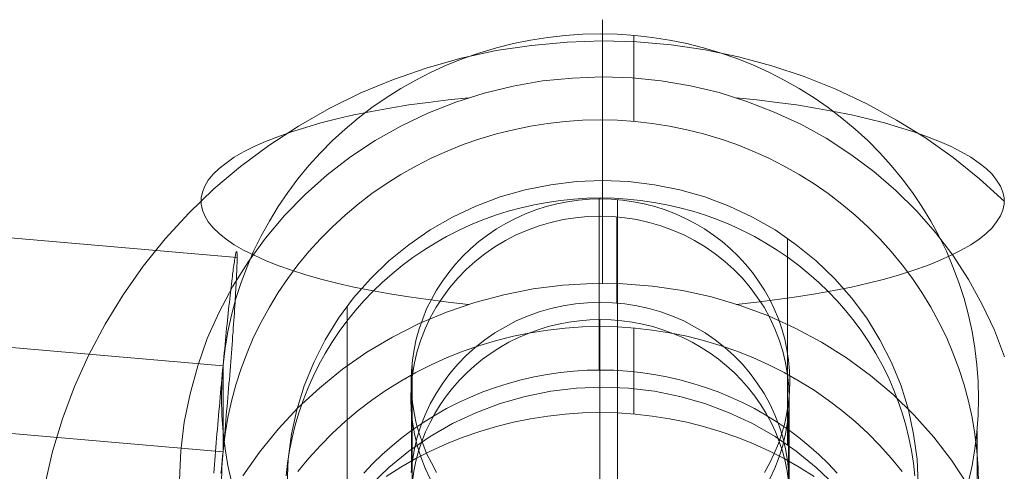
# Model space of a CAD drawing. Units: millimetres. Extents: x 23337 to 33736, y 10449 to 17649.
# Drawn here: x 29382 to 29397, y 13240 to 13247 of the extents above; entities that cross this region are included whole.
import ezdxf

# ---------------------------------------------------------------- set-up
doc = ezdxf.new("R2010")
doc.units = ezdxf.units.MM
doc.layers.add('beslag', color=253, linetype='Continuous', lineweight=9)

msp = doc.modelspace()

# ---------------------------------------------------------------- linework, layer by layer
at = {"layer": 'beslag', "flags": 128}
for points in [[(29381.982, 13239.886), (29382.104, 13240.419), (29382.261, 13240.937), (29382.454, 13241.45), (29382.678, 13241.953), (29382.937, 13242.435), (29383.221, 13242.902), (29383.541, 13243.354), (29383.886, 13243.786), (29384.262, 13244.192), (29384.658, 13244.578), (29385.084, 13244.933), (29385.531, 13245.268), (29385.998, 13245.573), (29386.486, 13245.852), (29386.988, 13246.101), (29387.506, 13246.314), (29388.039, 13246.497), (29388.578, 13246.649), (29389.131, 13246.771), (29389.69, 13246.852), (29390.253, 13246.903), (29390.817, 13246.924), (29390.817, 13247.056), (29390.817, 13247.157), (29390.817, 13247.223), (29390.817, 13247.259), (29390.817, 13247.228), (29390.817, 13247.162), (29390.817, 13247.066), (29390.817, 13246.934), (29390.817, 13246.771), (29390.817, 13246.578), (29390.817, 13246.355), (29390.339, 13246.335), (29389.867, 13246.289), (29389.4, 13246.208), (29388.943, 13246.096), (29388.491, 13245.954), (29388.05, 13245.776), (29387.623, 13245.573), (29387.217, 13245.344), (29386.826, 13245.086), (29386.455, 13244.801), (29386.105, 13244.491), (29385.78, 13244.156), (29385.475, 13243.801), (29385.206, 13243.43), (29384.958, 13243.039), (29384.744, 13242.628), (29384.556, 13242.207), (29384.404, 13241.775), (29384.282, 13241.333), (29384.191, 13240.887), (29384.135, 13240.43), (29384.115, 13239.973)], [(29384.94, 13239.94), (29384.882, 13240.199), (29384.837, 13240.463), (29384.807, 13240.728), (29384.786, 13240.993), (29384.78, 13241.261), (29384.78, 13241.261), (29384.786, 13241.528), (29384.807, 13241.793), (29384.837, 13242.058), (29384.882, 13242.322), (29384.94, 13242.581), (29385.01, 13242.841), (29385.091, 13243.095), (29385.185, 13243.345), (29385.29, 13243.592), (29385.409, 13243.834), (29385.539, 13244.069), (29385.678, 13244.299), (29385.83, 13244.523), (29385.992, 13244.739), (29386.163, 13244.948), (29386.346, 13245.149), (29386.536, 13245.343), (29386.737, 13245.526), (29386.946, 13245.701), (29387.162, 13245.866), (29387.388, 13246.022), (29387.619, 13246.169), (29387.858, 13246.303), (29388.103, 13246.429), (29388.353, 13246.542), (29388.609, 13246.643), (29388.871, 13246.734), (29389.136, 13246.813), (29389.403, 13246.88), (29389.674, 13246.935), (29389.947, 13246.978), (29390.223, 13247.008), (29390.498, 13247.027), (29390.776, 13247.033), (29391.053, 13247.027), (29391.33, 13247.008), (29391.604, 13246.978), (29391.877, 13246.935), (29392.148, 13246.88), (29392.417, 13246.813), (29392.68, 13246.734), (29392.942, 13246.643), (29393.198, 13246.542), (29393.448, 13246.429), (29393.693, 13246.303), (29393.931, 13246.169), (29394.165, 13246.022), (29394.389, 13245.866), (29394.605, 13245.701), (29394.816, 13245.526), (29395.015, 13245.343), (29395.207, 13245.149), (29395.388, 13244.948), (29395.561, 13244.739), (29395.723, 13244.523), (29395.873, 13244.299), (29396.014, 13244.069), (29396.142, 13243.834), (29396.261, 13243.592), (29396.366, 13243.345), (29396.46, 13243.095), (29396.543, 13242.841), (29396.612, 13242.581), (29396.669, 13242.322), (29396.714, 13242.058), (29396.746, 13241.793), (29396.765, 13241.528), (29396.77, 13241.261), (29396.765, 13240.993), (29396.746, 13240.728), (29396.714, 13240.463), (29396.669, 13240.199), (29396.612, 13239.94)], [(29391.313, 13247.01), (29391.313, 13245.648)], [(29397.184, 13244.38), (29396.788, 13244.74), (29396.371, 13245.075), (29395.93, 13245.385), (29395.473, 13245.669), (29395, 13245.928), (29394.513, 13246.157), (29394.01, 13246.36), (29393.498, 13246.527), (29392.97, 13246.67), (29392.441, 13246.781), (29391.903, 13246.858), (29391.36, 13246.908), (29390.817, 13246.924), (29390.817, 13246.756), (29390.817, 13246.563), (29390.817, 13246.335), (29390.817, 13246.076), (29390.817, 13245.791), (29390.817, 13245.476), (29390.817, 13245.136), (29390.817, 13244.771), (29390.817, 13244.38), (29390.817, 13243.969), (29390.817, 13243.537), (29390.817, 13243.085)], [(29397.184, 13241.917), (29397.021, 13242.339), (29396.828, 13242.75), (29396.61, 13243.146), (29396.361, 13243.527), (29396.087, 13243.887), (29395.787, 13244.233), (29395.463, 13244.552), (29395.112, 13244.852), (29394.747, 13245.126), (29394.356, 13245.38), (29393.955, 13245.603), (29393.533, 13245.796), (29393.102, 13245.964), (29392.66, 13246.106), (29392.208, 13246.213), (29391.746, 13246.289), (29391.284, 13246.34), (29390.817, 13246.355)], [(29388.694, 13246.02), (29388.369, 13245.989), (29388.055, 13245.949), (29387.745, 13245.908), (29387.445, 13245.857), (29387.156, 13245.807), (29386.877, 13245.751), (29386.608, 13245.69), (29386.354, 13245.624), (29386.115, 13245.553), (29385.887, 13245.482), (29385.673, 13245.405), (29385.475, 13245.329), (29385.298, 13245.248), (29385.13, 13245.167), (29384.983, 13245.08), (29384.856, 13244.989), (29384.744, 13244.903), (29384.648, 13244.811), (29384.572, 13244.715), (29384.516, 13244.623), (29384.48, 13244.527), (29384.46, 13244.436), (29384.46, 13244.339), (29384.48, 13244.243), (29384.516, 13244.151), (29384.572, 13244.055), (29384.648, 13243.963), (29384.744, 13243.872), (29384.856, 13243.781), (29384.983, 13243.694), (29385.13, 13243.608), (29385.298, 13243.527), (29385.475, 13243.446), (29385.673, 13243.364), (29385.887, 13243.293), (29386.115, 13243.217), (29386.354, 13243.151), (29386.608, 13243.085), (29386.877, 13243.024), (29387.156, 13242.968), (29387.445, 13242.918), (29387.745, 13242.867), (29388.055, 13242.826), (29388.369, 13242.786), (29388.694, 13242.75)], [(29392.934, 13242.75), (29393.259, 13242.786), (29393.579, 13242.826), (29393.889, 13242.867), (29394.188, 13242.918), (29394.478, 13242.968), (29394.757, 13243.024), (29395.021, 13243.085), (29395.28, 13243.151), (29395.518, 13243.217), (29395.747, 13243.293), (29395.96, 13243.364), (29396.153, 13243.446), (29396.336, 13243.527), (29396.498, 13243.608), (29396.646, 13243.694), (29396.778, 13243.781), (29396.889, 13243.872), (29396.986, 13243.963), (29397.057, 13244.055), (29397.118, 13244.151), (29397.153, 13244.243), (29397.174, 13244.339), (29397.174, 13244.436), (29397.153, 13244.527), (29397.118, 13244.623), (29397.057, 13244.715), (29396.986, 13244.811), (29396.889, 13244.903), (29396.778, 13244.989), (29396.646, 13245.08), (29396.498, 13245.167), (29396.336, 13245.248), (29396.153, 13245.329), (29395.96, 13245.405), (29395.747, 13245.482), (29395.518, 13245.553), (29395.28, 13245.624), (29395.021, 13245.69), (29394.757, 13245.751), (29394.478, 13245.807), (29394.188, 13245.857), (29393.889, 13245.908), (29393.579, 13245.949), (29393.259, 13245.989), (29392.934, 13246.02)], [(29396.77, 13239.898), (29396.765, 13240.164), (29396.746, 13240.431), (29396.714, 13240.696), (29396.669, 13240.958), (29396.612, 13241.219), (29396.543, 13241.477), (29396.46, 13241.733), (29396.366, 13241.983), (29396.261, 13242.229), (29396.142, 13242.47), (29396.014, 13242.707), (29395.873, 13242.937), (29395.723, 13243.161), (29395.561, 13243.377), (29395.388, 13243.586), (29395.207, 13243.787), (29395.015, 13243.979), (29394.816, 13244.164), (29394.605, 13244.339), (29394.389, 13244.504), (29394.165, 13244.66), (29393.931, 13244.805), (29393.693, 13244.941), (29393.448, 13245.065), (29393.198, 13245.178), (29392.942, 13245.281), (29392.68, 13245.371), (29392.417, 13245.45), (29392.148, 13245.516), (29391.877, 13245.573), (29391.604, 13245.614), (29391.33, 13245.646), (29391.053, 13245.665), (29390.776, 13245.671), (29390.498, 13245.665), (29390.223, 13245.646), (29389.947, 13245.614), (29389.674, 13245.573), (29389.403, 13245.516), (29389.136, 13245.45), (29388.871, 13245.371), (29388.609, 13245.281), (29388.353, 13245.178), (29388.103, 13245.065), (29387.858, 13244.941), (29387.619, 13244.805), (29387.388, 13244.66), (29387.162, 13244.504), (29386.946, 13244.339), (29386.737, 13244.164), (29386.536, 13243.979), (29386.346, 13243.787), (29386.163, 13243.586), (29385.992, 13243.377), (29385.83, 13243.161), (29385.678, 13242.937), (29385.539, 13242.707), (29385.409, 13242.47), (29385.29, 13242.229), (29385.185, 13241.983), (29385.091, 13241.733), (29385.01, 13241.477), (29384.94, 13241.219), (29384.882, 13240.958), (29384.837, 13240.696), (29384.807, 13240.431), (29384.786, 13240.164), (29384.78, 13239.898)], [(29385.821, 13239.902), (29385.836, 13240.298), (29385.887, 13240.694), (29385.973, 13241.08), (29386.09, 13241.46), (29386.242, 13241.831), (29386.42, 13242.186), (29386.633, 13242.532), (29386.872, 13242.852), (29387.141, 13243.156), (29387.43, 13243.44), (29387.745, 13243.694), (29388.085, 13243.928), (29388.441, 13244.131), (29388.811, 13244.304), (29389.192, 13244.451), (29389.588, 13244.563), (29389.994, 13244.644), (29390.405, 13244.695), (29390.817, 13244.71), (29391.228, 13244.695), (29391.639, 13244.644), (29392.04, 13244.563), (29392.436, 13244.451), (29392.822, 13244.304), (29393.193, 13244.131), (29393.548, 13243.928), (29393.883, 13243.694), (29394.198, 13243.44), (29394.493, 13243.156), (29394.757, 13242.852), (29395, 13242.532), (29395.209, 13242.186), (29395.391, 13241.831), (29395.544, 13241.46), (29395.661, 13241.08), (29395.742, 13240.694), (29395.798, 13240.298), (29395.813, 13239.902)], [(29385.029, 13243.492), (29376.071, 13244.267), (29375.829, 13244.286), (29375.588, 13244.305), (29375.347, 13244.32), (29375.106, 13244.335), (29374.867, 13244.346), (29374.628, 13244.357), (29374.391, 13244.365), (29374.154, 13244.372), (29373.921, 13244.376), (29373.688, 13244.378), (29373.456, 13244.38), (29373.229, 13244.378), (29373.001, 13244.374)], [(29395.762, 13240.033), (29395.739, 13240.236), (29395.708, 13240.437), (29395.668, 13240.639), (29395.619, 13240.837), (29395.561, 13241.033), (29395.494, 13241.228), (29395.419, 13241.419), (29395.337, 13241.607), (29395.244, 13241.791), (29395.145, 13241.971), (29395.038, 13242.147), (29394.922, 13242.319), (29394.801, 13242.486), (29394.671, 13242.647), (29394.534, 13242.804), (29394.39, 13242.953), (29394.24, 13243.098), (29394.084, 13243.235), (29393.923, 13243.368), (29393.754, 13243.492), (29393.581, 13243.61), (29393.403, 13243.721), (29393.221, 13243.825), (29393.033, 13243.92), (29392.842, 13244.009), (29392.646, 13244.088), (29392.447, 13244.161), (29392.246, 13244.225), (29392.042, 13244.28), (29391.836, 13244.328), (29391.628, 13244.366), (29391.418, 13244.397), (29391.207, 13244.418), (29390.996, 13244.431), (29390.783, 13244.435), (29390.571, 13244.431), (29390.36, 13244.418), (29390.149, 13244.397), (29389.939, 13244.366), (29389.731, 13244.328), (29389.525, 13244.28), (29389.321, 13244.225), (29389.12, 13244.161), (29388.921, 13244.088), (29388.725, 13244.009), (29388.534, 13243.92), (29388.346, 13243.825), (29388.164, 13243.721), (29387.986, 13243.61), (29387.813, 13243.492), (29387.644, 13243.368), (29387.483, 13243.235), (29387.327, 13243.098), (29387.177, 13242.953), (29387.033, 13242.804), (29386.896, 13242.647), (29386.767, 13242.486), (29386.645, 13242.319), (29386.529, 13242.147), (29386.422, 13241.971), (29386.323, 13241.791), (29386.23, 13241.607), (29386.148, 13241.419), (29386.073, 13241.228), (29386.006, 13241.033), (29385.948, 13240.837), (29385.899, 13240.639), (29385.859, 13240.437), (29385.828, 13240.236), (29385.805, 13240.033)], [(29388.188, 13240.089), (29388.104, 13240.238), (29388.03, 13240.39), (29387.967, 13240.546), (29387.911, 13240.705), (29387.866, 13240.867), (29387.832, 13241.031), (29387.806, 13241.198), (29387.791, 13241.365), (29387.786, 13241.533), (29387.786, 13241.533), (29387.791, 13241.7), (29387.806, 13241.868), (29387.832, 13242.034), (29387.866, 13242.199), (29387.911, 13242.361), (29387.967, 13242.519), (29388.03, 13242.677), (29388.104, 13242.828), (29388.188, 13242.977), (29388.279, 13243.119), (29388.379, 13243.256), (29388.488, 13243.388), (29388.602, 13243.513), (29388.726, 13243.632), (29388.857, 13243.744), (29388.993, 13243.848), (29389.136, 13243.944), (29389.285, 13244.032), (29389.437, 13244.112), (29389.596, 13244.184), (29389.758, 13244.245), (29389.924, 13244.298), (29390.092, 13244.341), (29390.262, 13244.375), (29390.436, 13244.4), (29390.609, 13244.414), (29390.784, 13244.419), (29390.958, 13244.414), (29391.131, 13244.4), (29391.305, 13244.375), (29391.475, 13244.341), (29391.643, 13244.298), (29391.809, 13244.245), (29391.971, 13244.184), (29392.129, 13244.112), (29392.282, 13244.032), (29392.431, 13243.944), (29392.573, 13243.848), (29392.71, 13243.744), (29392.841, 13243.632), (29392.965, 13243.513), (29393.079, 13243.388), (29393.188, 13243.256), (29393.288, 13243.119), (29393.379, 13242.977), (29393.463, 13242.828), (29393.536, 13242.677), (29393.6, 13242.519), (29393.656, 13242.361), (29393.701, 13242.199), (29393.735, 13242.034), (29393.761, 13241.868), (29393.776, 13241.7), (29393.78, 13241.533), (29393.776, 13241.365), (29393.761, 13241.198), (29393.735, 13241.031), (29393.701, 13240.867), (29393.656, 13240.705), (29393.6, 13240.546), (29393.536, 13240.39), (29393.463, 13240.238), (29393.379, 13240.089)], [(29390.764, 13244.435), (29390.764, 13241.71)], [(29391.052, 13238.411), (29391.052, 13244.407)], [(29388.088, 13239.985), (29388.007, 13240.156), (29387.937, 13240.333), (29387.881, 13240.514), (29387.836, 13240.698), (29387.804, 13240.884), (29387.785, 13241.072), (29387.777, 13241.261), (29387.777, 13241.261), (29387.785, 13241.449), (29387.804, 13241.637), (29387.836, 13241.823), (29387.881, 13242.007), (29387.937, 13242.188), (29388.007, 13242.365), (29388.088, 13242.538), (29388.18, 13242.704), (29388.284, 13242.863), (29388.398, 13243.018), (29388.522, 13243.163), (29388.656, 13243.302), (29388.799, 13243.43), (29388.951, 13243.55), (29389.109, 13243.661), (29389.277, 13243.761), (29389.45, 13243.849), (29389.629, 13243.926), (29389.811, 13243.994), (29389.999, 13244.049), (29390.191, 13244.092), (29390.385, 13244.122), (29390.579, 13244.141), (29390.776, 13244.147), (29390.972, 13244.141), (29391.168, 13244.122), (29391.36, 13244.092), (29391.552, 13244.049), (29391.74, 13243.994), (29391.922, 13243.926), (29392.101, 13243.849), (29392.274, 13243.761), (29392.441, 13243.661), (29392.601, 13243.55), (29392.752, 13243.43), (29392.895, 13243.302), (29393.03, 13243.163), (29393.154, 13243.018), (29393.267, 13242.863), (29393.373, 13242.704), (29393.465, 13242.538), (29393.546, 13242.365), (29393.614, 13242.188), (29393.672, 13242.007), (29393.715, 13241.823), (29393.747, 13241.637), (29393.768, 13241.449), (29393.773, 13241.261), (29393.768, 13241.072), (29393.747, 13240.884), (29393.715, 13240.698), (29393.672, 13240.514), (29393.614, 13240.333), (29393.546, 13240.156), (29393.465, 13239.985)], [(29391.044, 13244.135), (29391.044, 13242.773)], [(29393.746, 13240.526), (29393.746, 13243.796)], [(29384.771, 13240.075), (29384.779, 13240.141), (29384.784, 13240.209), (29384.792, 13240.277), (29384.797, 13240.344), (29384.805, 13240.414), (29384.81, 13240.484), (29384.818, 13240.555), (29384.824, 13240.627), (29384.831, 13240.698), (29384.837, 13240.769), (29384.842, 13240.841), (29384.85, 13240.912), (29384.856, 13240.986), (29384.861, 13241.057), (29384.869, 13241.131), (29384.874, 13241.202), (29384.88, 13241.276), (29384.888, 13241.347), (29384.893, 13241.419), (29384.899, 13241.49), (29384.905, 13241.562), (29384.91, 13241.633), (29384.916, 13241.703), (29384.921, 13241.774), (29384.927, 13241.844), (29384.933, 13241.912), (29384.938, 13241.979), (29384.942, 13242.047), (29384.948, 13242.113), (29384.953, 13242.179), (29384.957, 13242.245), (29384.963, 13242.308), (29384.967, 13242.371), (29384.97, 13242.433), (29384.976, 13242.493), (29384.98, 13242.553), (29384.984, 13242.61), (29384.987, 13242.668), (29384.991, 13242.722), (29384.995, 13242.777), (29384.999, 13242.83), (29385.001, 13242.88), (29385.004, 13242.931), (29385.006, 13242.978), (29385.01, 13243.025), (29385.012, 13243.07), (29385.014, 13243.114), (29385.017, 13243.155), (29385.019, 13243.195), (29385.019, 13243.234), (29385.021, 13243.27), (29385.023, 13243.304), (29385.025, 13243.336), (29385.025, 13243.368), (29385.027, 13243.396), (29385.027, 13243.422), (29385.027, 13243.447), (29385.027, 13243.471), (29385.029, 13243.492), (29385.027, 13243.511), (29385.027, 13243.528), (29385.027, 13243.541), (29385.027, 13243.554), (29385.025, 13243.565), (29385.025, 13243.573), (29385.023, 13243.58), (29385.021, 13243.584), (29385.019, 13243.586), (29385.017, 13243.584), (29385.014, 13243.58), (29385.012, 13243.573), (29385.01, 13243.565), (29385.006, 13243.554), (29385.004, 13243.543), (29385.001, 13243.528), (29384.999, 13243.511), (29384.995, 13243.492), (29384.991, 13243.471), (29384.987, 13243.449), (29384.984, 13243.424), (29384.98, 13243.398), (29384.976, 13243.37), (29384.97, 13243.338), (29384.967, 13243.306), (29384.963, 13243.272), (29384.957, 13243.236), (29384.953, 13243.196), (29384.948, 13243.157), (29384.942, 13243.116), (29384.938, 13243.072), (29384.933, 13243.027), (29384.927, 13242.982), (29384.921, 13242.933), (29384.916, 13242.884), (29384.91, 13242.832), (29384.905, 13242.781), (29384.899, 13242.726), (29384.893, 13242.67), (29384.888, 13242.613), (29384.88, 13242.555), (29384.874, 13242.497), (29384.869, 13242.436), (29384.861, 13242.374), (29384.856, 13242.31), (29384.85, 13242.248), (29384.842, 13242.182), (29384.837, 13242.117), (29384.831, 13242.051), (29384.824, 13241.983), (29384.818, 13241.915), (29384.81, 13241.846), (29384.805, 13241.778), (29384.797, 13241.706), (29384.792, 13241.637), (29384.784, 13241.565), (29384.779, 13241.494), (29384.771, 13241.422), (29384.765, 13241.351), (29384.76, 13241.279), (29384.752, 13241.206), (29384.747, 13241.134), (29384.741, 13241.061), (29384.733, 13240.99), (29384.728, 13240.916), (29384.722, 13240.845), (29384.716, 13240.773), (29384.709, 13240.702), (29384.703, 13240.63), (29384.698, 13240.559), (29384.692, 13240.487), (29384.686, 13240.418), (29384.681, 13240.348), (29384.677, 13240.28), (29384.671, 13240.213), (29384.666, 13240.145), (29384.66, 13240.077)], [(29385.12, 13240.034), (29385.384, 13240.409), (29385.678, 13240.775), (29385.993, 13241.115), (29386.339, 13241.43), (29386.699, 13241.724), (29387.085, 13241.993), (29387.491, 13242.232), (29387.913, 13242.445), (29388.344, 13242.628), (29388.791, 13242.78), (29389.253, 13242.902), (29389.715, 13242.994), (29390.187, 13243.055), (29390.659, 13243.08), (29391.137, 13243.075), (29391.609, 13243.039), (29392.081, 13242.968), (29392.543, 13242.867), (29392.995, 13242.73), (29393.442, 13242.567), (29393.868, 13242.374), (29394.285, 13242.151), (29394.681, 13241.902), (29395.061, 13241.623), (29395.417, 13241.323), (29395.752, 13240.998), (29396.062, 13240.648), (29396.341, 13240.282), (29396.595, 13239.897)], [(29393.768, 13240.087), (29393.747, 13240.275), (29393.715, 13240.461), (29393.672, 13240.645), (29393.614, 13240.826), (29393.546, 13241.003), (29393.465, 13241.174), (29393.373, 13241.341), (29393.267, 13241.501), (29393.154, 13241.656), (29393.03, 13241.801), (29392.895, 13241.938), (29392.752, 13242.068), (29392.601, 13242.188), (29392.441, 13242.297), (29392.274, 13242.397), (29392.101, 13242.487), (29391.922, 13242.564), (29391.74, 13242.63), (29391.552, 13242.685), (29391.36, 13242.728), (29391.168, 13242.76), (29390.972, 13242.777), (29390.776, 13242.784), (29390.579, 13242.777), (29390.385, 13242.76), (29390.191, 13242.728), (29389.999, 13242.685), (29389.811, 13242.63), (29389.629, 13242.564), (29389.45, 13242.487), (29389.277, 13242.397), (29389.109, 13242.297), (29388.951, 13242.188), (29388.799, 13242.068), (29388.656, 13241.938), (29388.522, 13241.801), (29388.398, 13241.656), (29388.284, 13241.501), (29388.18, 13241.341), (29388.088, 13241.174), (29388.007, 13241.003), (29387.937, 13240.826), (29387.881, 13240.645), (29387.836, 13240.461), (29387.804, 13240.275), (29387.785, 13240.087)], [(29386.77, 13239.45), (29386.77, 13242.719)], [(29375.848, 13242.551), (29384.805, 13241.778), (29384.805, 13240.414), (29375.848, 13241.189)], [(29387.805, 13239.949), (29387.829, 13240.109), (29387.86, 13240.268), (29387.903, 13240.424), (29387.954, 13240.578), (29388.014, 13240.73), (29388.083, 13240.877), (29388.16, 13241.021), (29388.246, 13241.16), (29388.338, 13241.295), (29388.44, 13241.425), (29388.549, 13241.548), (29388.664, 13241.666), (29388.786, 13241.777), (29388.914, 13241.882), (29389.049, 13241.979), (29389.189, 13242.069), (29389.333, 13242.151), (29389.482, 13242.225), (29389.636, 13242.291), (29389.794, 13242.349), (29389.954, 13242.398), (29390.117, 13242.438), (29390.281, 13242.47), (29390.448, 13242.492), (29390.616, 13242.507), (29390.784, 13242.511), (29390.951, 13242.507), (29391.119, 13242.492), (29391.286, 13242.47), (29391.45, 13242.438), (29391.613, 13242.398), (29391.773, 13242.349), (29391.931, 13242.291), (29392.085, 13242.225), (29392.234, 13242.151), (29392.379, 13242.069), (29392.518, 13241.979), (29392.653, 13241.882), (29392.781, 13241.777), (29392.903, 13241.666), (29393.018, 13241.548), (29393.127, 13241.425), (29393.229, 13241.295), (29393.321, 13241.16), (29393.407, 13241.021), (29393.484, 13240.877), (29393.553, 13240.73), (29393.613, 13240.578), (29393.664, 13240.424), (29393.707, 13240.268), (29393.739, 13240.109), (29393.762, 13239.949)], [(29390.772, 13242.511), (29390.772, 13239.786)], [(29385.992, 13240.105), (29386.163, 13240.314), (29386.346, 13240.516), (29386.536, 13240.709), (29386.737, 13240.894), (29386.946, 13241.069), (29387.162, 13241.234), (29387.388, 13241.39), (29387.619, 13241.535), (29387.858, 13241.671), (29388.103, 13241.795), (29388.353, 13241.908), (29388.609, 13242.009), (29388.871, 13242.1), (29389.136, 13242.179), (29389.403, 13242.246), (29389.674, 13242.301), (29389.947, 13242.344), (29390.223, 13242.374), (29390.498, 13242.393), (29390.776, 13242.399), (29391.053, 13242.393), (29391.33, 13242.374), (29391.604, 13242.344), (29391.877, 13242.301), (29392.148, 13242.246), (29392.417, 13242.179), (29392.68, 13242.1), (29392.942, 13242.009), (29393.198, 13241.908), (29393.448, 13241.795), (29393.693, 13241.671), (29393.931, 13241.535), (29394.165, 13241.39), (29394.389, 13241.234), (29394.605, 13241.069), (29394.816, 13240.894), (29395.015, 13240.709), (29395.207, 13240.516), (29395.388, 13240.314), (29395.561, 13240.105)], [(29391.313, 13242.376), (29391.313, 13241.014)], [(29384.805, 13241.778), (29384.805, 13240.414)], [(29387.129, 13235.308), (29387, 13235.346), (29386.872, 13235.384), (29386.748, 13235.423), (29386.628, 13235.462), (29386.51, 13235.503), (29386.396, 13235.545), (29386.285, 13235.586), (29386.178, 13235.628), (29386.074, 13235.671), (29387.798, 13235.795), (29387.798, 13241.792)], [(29394.534, 13240.077), (29394.39, 13240.228), (29394.24, 13240.372), (29394.084, 13240.51), (29393.923, 13240.643), (29393.754, 13240.767), (29393.581, 13240.885), (29393.403, 13240.996), (29393.221, 13241.099), (29393.033, 13241.195), (29392.842, 13241.283), (29392.646, 13241.363), (29392.447, 13241.434), (29392.246, 13241.499), (29392.042, 13241.555), (29391.836, 13241.601), (29391.628, 13241.641), (29391.418, 13241.671), (29391.207, 13241.693), (29390.996, 13241.706), (29390.783, 13241.71), (29390.571, 13241.706), (29390.36, 13241.693), (29390.149, 13241.671), (29389.939, 13241.641), (29389.731, 13241.601), (29389.525, 13241.555), (29389.321, 13241.499), (29389.12, 13241.434), (29388.921, 13241.363), (29388.725, 13241.283), (29388.534, 13241.195), (29388.346, 13241.099), (29388.164, 13240.996), (29387.986, 13240.885), (29387.813, 13240.767), (29387.644, 13240.643), (29387.483, 13240.51), (29387.327, 13240.372), (29387.177, 13240.228), (29387.033, 13240.077)], [(29394.493, 13239.886), (29394.198, 13240.166), (29393.883, 13240.425), (29393.548, 13240.658), (29393.193, 13240.861), (29392.822, 13241.034), (29392.436, 13241.181), (29392.04, 13241.293), (29391.639, 13241.374), (29391.228, 13241.425), (29390.817, 13241.44), (29390.405, 13241.425), (29389.994, 13241.374), (29389.588, 13241.293), (29389.192, 13241.181), (29388.811, 13241.034), (29388.441, 13240.861), (29388.085, 13240.658), (29387.745, 13240.425), (29387.43, 13240.166), (29387.141, 13239.886)], [(29387.791, 13241.518), (29387.791, 13240.156)], [(29394.438, 13234.676), (29394.567, 13234.69), (29394.695, 13234.707), (29394.818, 13234.724), (29394.939, 13234.743), (29395.057, 13234.764), (29395.171, 13234.786), (29395.282, 13234.808), (29395.389, 13234.832), (29395.493, 13234.857), (29393.769, 13235.278), (29393.769, 13241.274)], [(29394.165, 13240.026), (29393.931, 13240.173), (29393.693, 13240.307), (29393.448, 13240.431), (29393.198, 13240.546), (29392.942, 13240.647), (29392.68, 13240.738), (29392.417, 13240.817), (29392.148, 13240.884), (29391.877, 13240.939), (29391.604, 13240.982), (29391.33, 13241.012), (29391.053, 13241.031), (29390.776, 13241.037), (29390.498, 13241.031), (29390.223, 13241.012), (29389.947, 13240.982), (29389.674, 13240.939), (29389.403, 13240.884), (29389.136, 13240.817), (29388.871, 13240.738), (29388.609, 13240.647), (29388.353, 13240.546), (29388.103, 13240.431), (29387.858, 13240.307), (29387.619, 13240.173), (29387.388, 13240.026)], [(29393.762, 13241.003), (29393.762, 13239.639)], [(29396.748, 13240.743), (29396.748, 13239.381)]]:
    msp.add_lwpolyline(points, dxfattribs=at)

doc.saveas('drawing.dxf')
